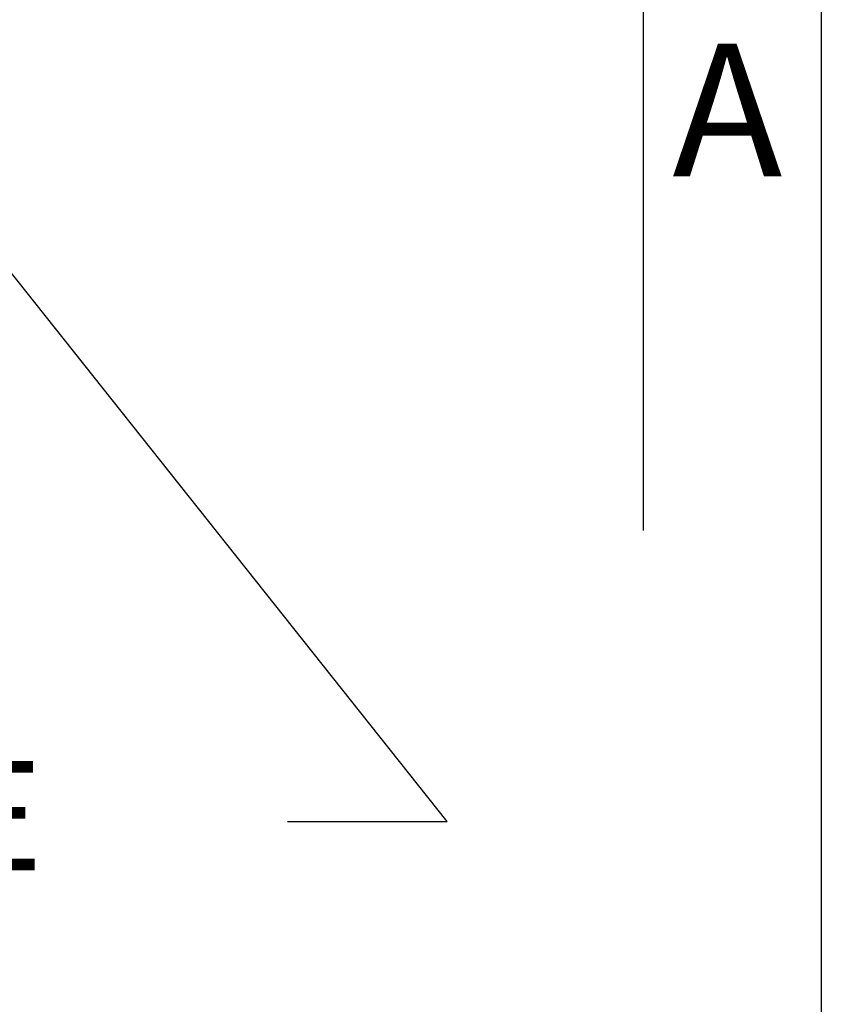
# Model space of a CAD drawing. Units: inches. Extents: x 0.8 to 35.8, y 0.8 to 27.5.
# Drawn here: x 32.9 to 35.8, y 4.4 to 8 of the extents above; entities that cross this region are included whole.
import ezdxf

# ---------------------------------------------------------------- set-up
doc = ezdxf.new("R2010")
doc.units = ezdxf.units.IN
doc.header["$LTSCALE"] = 3.333333
doc.header["$MEASUREMENT"] = 0
doc.layers.get('0').update_dxf_attribs({"lineweight": 25})
doc.layers.add('D', color=7, linetype='Continuous', lineweight=18)
doc.layers.add('L', color=7, linetype='Continuous', lineweight=18)
doc.styles.add('DEFAULT-ANSI', font='arial.ttf')
doc.styles.add('FRAMEBTOOLHOLDER', font='arial.ttf')
doc.dimstyles.new('INCH', dxfattribs={"dimscale": 3.333333, "dimtxt": 0.12, "dimasz": 0.098425, "dimexe": 0.125, "dimexo": 0.0625, "dimgap": 0.031496, "dimtad": 0, "dimtih": 1, "dimtoh": 1, "dimdec": 3, "dimrnd": 1e-08, "dimzin": 4, "dimdsep": 46, "dimtxsty": 'DEFAULT-ANSI', "dimcen": 0.09, "dimdle": 0.393701, "dimclrd": 7, "dimclre": 7, "dimclrt": 7, "dimadec": 0, "dimazin": 1, "dimtfac": 0.666667, "dimtdec": 3, "dimtofl": 0, "dimtmove": 0, "dimatfit": 3, "dimfxl": 1, "dimtolj": 1, "dimtzin": 4, "dimlwd": 25, "dimlwe": 25, "dimarcsym": 0})

# ---------------------------------------------------------------- blocks, each defined once
blk = doc.blocks.new('Borders A BORDER')
at = {"layer": 'L', "color": 7, "linetype": 'Continuous', "lineweight": 25}
for p, q in [((10.7492, 8.2483), (10.7492, 0.2483)), ((10.5541, 8.0533), (10.5541, 1.8473))]:
    blk.add_line(p, q, dxfattribs=at)
at = {"layer": 'D', "color": 7, "insert": (10.586, 2.2356), "char_height": 0.145155, "attachment_point": 7, "style": 'FRAMEBTOOLHOLDER'}
blk.add_mtext('\\fArial|b0|i0;\\H0.1452;A', dxfattribs=at)
blk = doc.blocks.new('*D45')
at = {"layer": 'D', "color": 7, "linetype": 'Continuous', "lineweight": 25, "transparency": 16777216}
for p, q in [((28.8289, 11.8827), (28.8289, 12.4827)), ((28.5289, 12.1827), (29.1289, 12.1827)), ((34.4634, 5.0943), (31.5662, 8.7391)), ((33.8797, 5.0943), (34.4634, 5.0943))]:
    blk.add_line(p, q, dxfattribs=at)
at = {"layer": 'D', "color": 7, "linetype": 'Continuous', "transparency": 16777216}
blk.add_solid([(31.609, 8.7731), (31.5234, 8.705), (31.3621, 8.9959)], dxfattribs=at)
at = {"layer": 'Defpoints', "color": 0, "linetype": 'Continuous', "transparency": 16777216}
for p in [(26.2957, 15.3696), (31.3621, 8.9959)]:
    blk.add_point(p, dxfattribs=at)
at = {"layer": 'D', "color": 1, "linetype": 'Continuous', "lineweight": 25, "transparency": 16777216, "insert": (23.154, 5.315), "char_height": 0.4, "attachment_point": 1, "style": 'DEFAULT-ANSI'}
blk.add_mtext('\\A1;\\fArial|b1|i0;∅5.197" MINIMUM CLEARANCE CIRCLE', dxfattribs=at)

msp = doc.modelspace()

# ---------------------------------------------------------------- block references
at = {"xscale": 3.333333333333333, "yscale": 3.333333333333333, "zscale": 3.333333333333333}
msp.add_blockref('Borders A BORDER', (0, 0), dxfattribs=at)

# ---------------------------------------------------------------- dimensions: what is measured, and where the dimension line sits
at = {"layer": 'D', "color": 7, "linetype": 'Continuous', "lineweight": 25}
dim = msp.add_diameter_dim_2p(p1=(26.2957, 15.3696), p2=(31.3621, 8.9959), text='\\fArial|b1|i0;<>" MINIMUM CLEARANCE CIRCLE', dimstyle='INCH', override={"dimgap": 0.031496, "dimdec": 3, "dimlfac": 0.638298, "dimclrt": 1, "dimtol": 0, "dimlim": 0, "dimtp": 0, "dimtm": 0, "dimtdec": 3}, dxfattribs=at)
dim.commit()
dim.dimension.update_dxf_attribs({"geometry": '*D45', "text_midpoint": (28.4643, 5.0943), "dimtype": 163})

doc.saveas('drawing.dxf')
